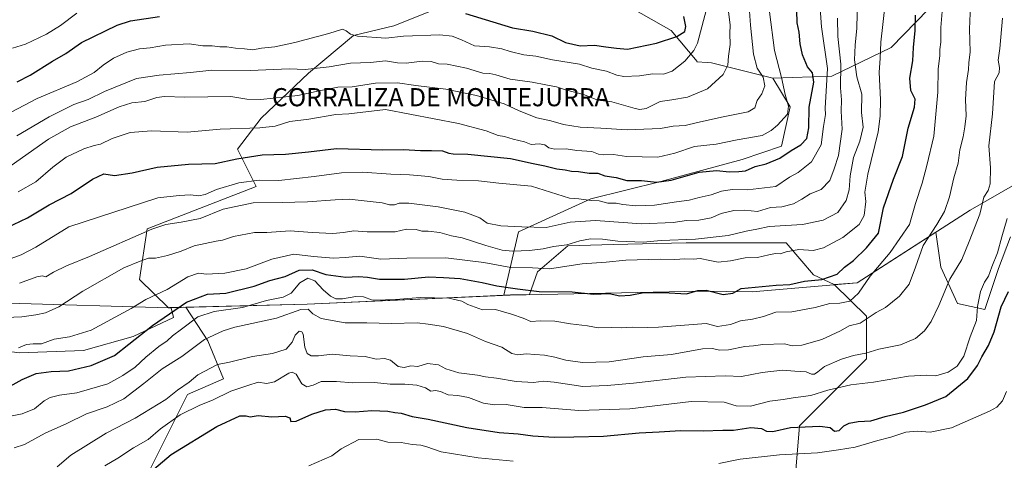
# Model space of a CAD drawing. Units: metres. Extents: x 576877 to 580333, y 4717291 to 4719643.
# Drawn here: x 577345 to 577779, y 4719077 to 4719271 of the extents above; entities that cross this region are included whole.
import ezdxf
from ezdxf.enums import TextEntityAlignment as Align

# ---------------------------------------------------------------- set-up
doc = ezdxf.new("R2010")
doc.units = ezdxf.units.M
doc.header["$MEASUREMENT"] = 0
for name, color, linetype, lineweight in [('Arbolado forestal CxS', 92, 'Continuous', 0), ('Curva de nivel maestra', 30, 'Continuous', 30), ('Curva de nivel normal', 30, 'Continuous', 0), ('Matorral CxS', 135, 'Continuous', 0), ('Municipio', 91, 'Continuous', 13), ('Municipio CxS', 4, 'Continuous', 0), ('Texto cartográfico', 7, 'Continuous', 0)]:
    doc.layers.add(name, color=color, linetype=linetype, lineweight=lineweight)
doc.styles.add('Style-Arial', font='txt')

msp = doc.modelspace()

# ---------------------------------------------------------------- linework, layer by layer
at = {"layer": 'Arbolado forestal CxS', "color": 92, "linetype": 'Continuous', "lineweight": 0, "extrusion": (0.290724, 0.007424, 0.956778), "elevation": 203669.4186, "flags": 128}
msp.add_lwpolyline([(4702865.8043, -667310.9868), (4702865.8043, -667304.3459)], dxfattribs=at)
msp.add_lwpolyline([(4702865.8043, -667310.9868), (4702865.8043, -667304.3459)], dxfattribs=at)
at = {"layer": 'Arbolado forestal CxS', "color": 92, "linetype": 'Continuous', "lineweight": 0}
for points in [[(577985.0499, 4719617.2042, 851.0112), (577962.0925, 4719587.5829, 845.0105), (577943.7447, 4719559.5789, 840.748), (577922.4997, 4719533.5063, 837.2472), (577888.7013, 4719501.6395, 834.3406), (577849.1087, 4719480.3955, 829.886), (577816.2763, 4719471.7047, 827.121), (577791.0713, 4719461.2031, 823.8169), (577777.6495, 4719454.3235, 821.4524), (577773.7867, 4719436.9415, 814.4097), (577782.4773, 4719407.9711, 800.5738), (577795.0303, 4719383.8295, 788.5085), (577793.0985, 4719361.6193, 780.1507), (577779.5789, 4719328.7867, 782.8062), (577762.1961, 4719292.0917, 791.6712), (577729.3631, 4719258.2941, 803.7208), (577703.2903, 4719245.7403, 820.0763), (577677.2175, 4719244.7751, 832.744)], [(577543.2359, 4719395.1965, 885.669), (577538.2321, 4719387.0053, 884.8812), (577533.8143, 4719356.3057, 878.6988), (577536.2805, 4719313.1867, 864.05), (577538.3159, 4719280.2917, 852.2051), (577536.3365, 4719278.3123, 851.3704), (577510.2355, 4719267.8721, 847.2484), (577492.4867, 4719263.6961, 844.9683), (577472.6497, 4719246.9917, 839.8348), (577451.7685, 4719227.1551, 832.0037), (577441.3279, 4719213.5825, 827.0393), (577449.5291, 4719197.1791, 819.1006), (577401.5295, 4719178.4157, 815.6237), (577398.1299, 4719156.1779, 808.236), (577410.9669, 4719143.7081, 802.0391), (577412.1773, 4719143.7391, 801.7367)], [(577543.2359, 4719395.1965, 885.669), (577566.6157, 4719384.8049, 879.2386), (577573.9239, 4719379.5845, 876.729), (577587.4957, 4719353.4831, 869.669), (577591.6715, 4719329.4699, 866.9431), (577595.8473, 4719308.5887, 865.4253), (577610.4633, 4719278.3111, 857.0597), (577632.3877, 4719265.7823, 851.1572), (577643.8719, 4719252.2095, 844.2083), (577643.7955, 4719252.0905, 844.1983), (577648.2483, 4719251.7031, 843.0649), (577650.1795, 4719251.5353, 842.5542), (577677.2175, 4719244.7751, 832.744)], [(577543.2359, 4719395.1965, 885.669), (577566.6157, 4719384.8049, 879.2386), (577573.9239, 4719379.5845, 876.729), (577587.4957, 4719353.4831, 869.669), (577591.6715, 4719329.4699, 866.9431), (577595.8473, 4719308.5887, 865.4253), (577610.4633, 4719278.3111, 857.0597), (577632.3877, 4719265.7823, 851.1572), (577643.8719, 4719252.2095, 844.2083), (577643.7955, 4719252.0905, 844.1983), (577648.2483, 4719251.7031, 843.0649), (577650.1795, 4719251.5353, 842.5542), (577677.2175, 4719244.7751, 832.744)], [(577781.9965, 4719174.9687, 778.9985), (577776.6509, 4719160.9367, 779.287), (577770.6369, 4719142.8957, 779.3646), (577758.6097, 4719145.5687, 784.0003), (577751.2599, 4719161.6053, 786.9496), (577749.1019, 4719176.9835, 789.8366), (577714.4053, 4719154.7539, 797.1788), (577704.2287, 4719153.8817, 798.0686), (577695.1323, 4719158.2651, 800.7213), (577683.1053, 4719172.2973, 806.2771), (577661.7235, 4719172.2977, 808.2765), (577639.0051, 4719172.2979, 809.4839), (577606.9323, 4719171.6303, 809.43), (577586.8867, 4719170.9623, 810.2652), (577573.5229, 4719159.6033, 804.5327), (577569.9759, 4719149.5087, 799.3987), (577561.6063, 4719149.3463, 798.5524), (577558.6961, 4719149.2137, 798.1871), (577565.2003, 4719177.1799, 814.0055), (577597.0673, 4719191.6647, 819.731), (577627.9685, 4719199.3895, 825.1883), (577663.6975, 4719209.0457, 827.189), (577681.0795, 4719214.8395, 827.0885), (577684.9425, 4719232.2215, 830.0206), (577677.2175, 4719244.7751, 832.744), (577703.2903, 4719245.7403, 820.0763), (577729.3631, 4719258.2941, 803.7208), (577762.1961, 4719292.0917, 791.6712)], [(577762.1961, 4719292.0917, 791.6712), (577729.3631, 4719258.2941, 803.7208), (577703.2903, 4719245.7403, 820.0763), (577677.2175, 4719244.7751, 832.744), (577650.1795, 4719251.5353, 842.5542), (577648.2483, 4719251.7031, 843.0649), (577643.7955, 4719252.0905, 844.1983), (577643.8719, 4719252.2095, 844.2083), (577632.3877, 4719265.7823, 851.1572), (577610.4633, 4719278.3111, 857.0597)], [(577536.3365, 4719278.3123, 851.3704), (577510.2355, 4719267.8721, 847.2484), (577492.4867, 4719263.6961, 844.9683), (577472.6497, 4719246.9917, 839.8348), (577451.7685, 4719227.1551, 832.0037), (577441.3279, 4719213.5825, 827.0393), (577449.5291, 4719197.1791, 819.1006), (577401.5295, 4719178.4157, 815.6237), (577398.1299, 4719156.1779, 808.236), (577410.9669, 4719143.7081, 802.0391), (577412.1773, 4719143.7391, 801.7367), (577413.1375, 4719139.4553, 799.4836), (577395.3887, 4719131.1031, 800.9559), (577373.4637, 4719124.8393, 803.0903), (577345.2747, 4719123.7955, 804.7007)], [(577610.4633, 4719278.3111, 857.0597), (577632.3877, 4719265.7823, 851.1572), (577643.8719, 4719252.2095, 844.2083), (577643.7955, 4719252.0905, 844.1983), (577648.2483, 4719251.7031, 843.0649), (577650.1795, 4719251.5353, 842.5542), (577677.2175, 4719244.7751, 832.744), (577684.9425, 4719232.2215, 830.0206), (577681.0795, 4719214.8395, 827.0885), (577663.6975, 4719209.0457, 827.189), (577627.9685, 4719199.3895, 825.1883), (577597.0673, 4719191.6647, 819.731), (577565.2003, 4719177.1799, 814.0055), (577558.6961, 4719149.2137, 798.1871), (577546.4597, 4719148.6565, 796.7495), (577472.0367, 4719145.2673, 791.3131), (577418.5291, 4719143.9013, 799.8054), (577412.1773, 4719143.7391, 801.7367), (577410.9669, 4719143.7081, 802.0391), (577398.1299, 4719156.1779, 808.236), (577401.5295, 4719178.4157, 815.6237), (577449.5291, 4719197.1791, 819.1006), (577441.3279, 4719213.5825, 827.0393), (577451.7685, 4719227.1551, 832.0037), (577472.6497, 4719246.9917, 839.8348), (577492.4867, 4719263.6961, 844.9683), (577510.2355, 4719267.8721, 847.2484), (577536.3365, 4719278.3123, 851.3704)], [(577677.2175, 4719244.7751, 832.744), (577684.9425, 4719232.2215, 830.0206), (577681.0795, 4719214.8395, 827.0885), (577663.6975, 4719209.0457, 827.189), (577627.9685, 4719199.3895, 825.1883), (577597.0673, 4719191.6647, 819.731), (577565.2003, 4719177.1799, 814.0055), (577558.6961, 4719149.2137, 798.1871)], [(577677.2175, 4719244.7751, 832.744), (577684.9425, 4719232.2215, 830.0206), (577681.0795, 4719214.8395, 827.0885), (577663.6975, 4719209.0457, 827.189), (577627.9685, 4719199.3895, 825.1883), (577597.0673, 4719191.6647, 819.731), (577565.2003, 4719177.1799, 814.0055), (577558.6961, 4719149.2137, 798.1871)], [(577129.2663, 4719154.6739, 855.0542), (577133.3137, 4719154.5487, 853.6653), (577139.6001, 4719168.6927, 852.2661), (577159.4369, 4719173.9125, 848.4726), (577175.0977, 4719174.9563, 845.396), (577190.7581, 4719174.9561, 842.8131), (577206.4185, 4719166.6035, 838.2357), (577209.7009, 4719152.1593, 834.8669), (577234.6727, 4719150.6623, 830.2709), (577238.7835, 4719159.2947, 831.2526), (577242.9599, 4719170.7791, 832.6665), (577255.4887, 4719188.5279, 834.6774), (577269.0611, 4719181.2193, 829.8787), (577274.2807, 4719158.2501, 822.5468), (577277.9861, 4719148.0601, 818.6478), (577277.6097, 4719148.0827, 818.7163), (577281.5887, 4719141.5453, 816.3355), (577296.2051, 4719132.1487, 811.5566), (577313.9537, 4719127.9721, 809.0589), (577345.2747, 4719123.7955, 804.7007), (577373.4637, 4719124.8393, 803.0903), (577395.3887, 4719131.1031, 800.9559), (577413.1375, 4719139.4553, 799.4836), (577412.1773, 4719143.7391, 801.7367)], [(577129.2663, 4719154.6739, 855.0542), (577133.3137, 4719154.5487, 853.6653), (577139.6001, 4719168.6927, 852.2661), (577159.4369, 4719173.9125, 848.4726), (577175.0977, 4719174.9563, 845.396), (577190.7581, 4719174.9561, 842.8131), (577206.4185, 4719166.6035, 838.2357), (577209.7009, 4719152.1593, 834.8669), (577234.6727, 4719150.6623, 830.2709), (577238.7835, 4719159.2947, 831.2526), (577242.9599, 4719170.7791, 832.6665), (577255.4887, 4719188.5279, 834.6774), (577269.0611, 4719181.2193, 829.8787), (577274.2807, 4719158.2501, 822.5468), (577277.9861, 4719148.0601, 818.6478), (577277.6097, 4719148.0827, 818.7163), (577281.5887, 4719141.5453, 816.3355), (577296.2051, 4719132.1487, 811.5566), (577313.9537, 4719127.9721, 809.0589), (577345.2747, 4719123.7955, 804.7007), (577373.4637, 4719124.8393, 803.0903), (577395.3887, 4719131.1031, 800.9559), (577413.1375, 4719139.4553, 799.4836), (577412.1773, 4719143.7391, 801.7367)], [(577781.9965, 4719174.9687, 778.9985), (577776.6509, 4719160.9367, 779.287), (577770.6369, 4719142.8957, 779.3646), (577758.6097, 4719145.5687, 784.0003), (577751.2599, 4719161.6053, 786.9496), (577749.1019, 4719176.9835, 789.8366), (577714.4053, 4719154.7539, 797.1788), (577704.2287, 4719153.8817, 798.0686)], [(577399.6947, 4719066.1261, 774.9135), (577419.3779, 4719105.4913, 784.5294), (577435.1241, 4719112.3801, 783.4684), (577428.2353, 4719129.1103, 789.9566), (577418.5291, 4719143.9013, 799.8054), (577472.0367, 4719145.2673, 791.3131), (577546.4597, 4719148.6565, 796.7495), (577558.6961, 4719149.2137, 798.1871), (577561.6063, 4719149.3463, 798.5524), (577569.9759, 4719149.5087, 799.3987), (577573.5229, 4719159.6033, 804.5327), (577586.8867, 4719170.9623, 810.2652), (577606.9323, 4719171.6303, 809.43), (577639.0051, 4719172.2979, 809.4839), (577661.7235, 4719172.2977, 808.2765), (577683.1053, 4719172.2973, 806.2771), (577695.1323, 4719158.2651, 800.7213), (577704.2287, 4719153.8817, 798.0686), (577718.5527, 4719139.9319, 791.0826), (577718.5523, 4719121.2335, 785.0154), (577689.0281, 4719091.7095, 776.0491), (577686.0743, 4719056.2811, 761.6423)], [(577704.2287, 4719153.8817, 798.0686), (577695.1323, 4719158.2651, 800.7213), (577683.1053, 4719172.2973, 806.2771), (577661.7235, 4719172.2977, 808.2765), (577639.0051, 4719172.2979, 809.4839), (577606.9323, 4719171.6303, 809.43), (577586.8867, 4719170.9623, 810.2652), (577573.5229, 4719159.6033, 804.5327), (577569.9759, 4719149.5087, 799.3987), (577561.6063, 4719149.3463, 798.5524), (577558.6961, 4719149.2137, 798.1871)], [(577704.2287, 4719153.8817, 798.0686), (577695.1323, 4719158.2651, 800.7213), (577683.1053, 4719172.2973, 806.2771), (577661.7235, 4719172.2977, 808.2765), (577639.0051, 4719172.2979, 809.4839), (577606.9323, 4719171.6303, 809.43), (577586.8867, 4719170.9623, 810.2652), (577573.5229, 4719159.6033, 804.5327), (577569.9759, 4719149.5087, 799.3987), (577561.6063, 4719149.3463, 798.5524), (577558.6961, 4719149.2137, 798.1871)], [(577704.2287, 4719153.8817, 798.0686), (577718.5527, 4719139.9319, 791.0826), (577718.5523, 4719121.2335, 785.0154), (577689.0281, 4719091.7095, 776.0491), (577686.0743, 4719056.2811, 761.6423), (577684.1059, 4719016.9153, 747.2685), (577701.8197, 4718986.4069, 738.004), (577721.5015, 4718954.9139, 726.0677), (577745.1199, 4718927.3579, 718.2039), (577753.9771, 4718896.8499, 710.4099), (577775.1209, 4718868.8353, 705.044)], [(577558.6961, 4719149.2137, 798.1871), (577546.4597, 4719148.6565, 796.7495), (577472.0367, 4719145.2673, 791.3131), (577418.5291, 4719143.9013, 799.8054)], [(577558.6961, 4719149.2137, 798.1871), (577546.4597, 4719148.6565, 796.7495), (577472.0367, 4719145.2673, 791.3131), (577418.5291, 4719143.9013, 799.8054)], [(577345.2747, 4719123.7955, 804.7007), (577373.4637, 4719124.8393, 803.0903), (577395.3887, 4719131.1031, 800.9559), (577413.1375, 4719139.4553, 799.4836), (577412.1773, 4719143.7391, 801.7367), (577418.5291, 4719143.9013, 799.8054), (577428.2353, 4719129.1103, 789.9566), (577435.1241, 4719112.3801, 783.4684), (577419.3779, 4719105.4913, 784.5294), (577399.6947, 4719066.1261, 774.9135)], [(577418.5291, 4719143.9013, 799.8054), (577428.2353, 4719129.1103, 789.9566), (577435.1241, 4719112.3801, 783.4684), (577419.3779, 4719105.4913, 784.5294), (577399.6947, 4719066.1261, 774.9135)], [(577418.5291, 4719143.9013, 799.8054), (577428.2353, 4719129.1103, 789.9566), (577435.1241, 4719112.3801, 783.4684), (577419.3779, 4719105.4913, 784.5294), (577399.6947, 4719066.1261, 774.9135)]]:
    msp.add_polyline3d(points, dxfattribs=at)
at = {"layer": 'Curva de nivel maestra', "color": 30, "linetype": 'Continuous', "lineweight": 30, "flags": 128}
for points, elevation in [([(577336.29, 4719177.4201), (577348.9, 4719183.3501), (577358.31, 4719188.9901), (577368.06, 4719193.9901), (577377.44, 4719200.3401), (577382.54, 4719202.6901), (577387.21, 4719201.9101), (577394.99, 4719203.1001), (577405.97, 4719205.6601), (577419.77, 4719206.8901), (577431.51, 4719207.3001), (577441.12, 4719209.3001), (577452.21, 4719211.0201), (577462.54, 4719211.3201), (577472.72, 4719212.3501), (577484.92, 4719213.8301), (577505.34, 4719213.2801), (577514.53, 4719213.3501), (577522, 4719213.0401), (577526.83, 4719212.9801), (577531.69, 4719212.7901), (577534.45, 4719211.8201), (577536.46, 4719211.4401), (577542.82, 4719211.3101), (577561.66, 4719209.4501), (577571.58, 4719207.2401), (577576.78, 4719206.2201), (577582.1, 4719204.8701), (577585.82, 4719204.5101), (577588.56, 4719203.8601), (577591.68, 4719203.7601), (577596.31, 4719203.0601), (577600.2, 4719202.9401), (577603.2, 4719201.8401), (577608.21, 4719201.0501), (577612.98, 4719199.7601), (577619.32, 4719199.7101), (577625.97, 4719199.1001), (577632.52, 4719199.8601), (577644.85, 4719203.3701), (577652.5, 4719204.2001), (577658.11, 4719203.5201), (577662.2, 4719203.7101), (577665.14, 4719204.0301), (577669.43, 4719205.9001), (577674.29, 4719207.0601), (577680.33, 4719209.5501), (577685.39, 4719212.9901), (577689.66, 4719215.4601), (577692.23, 4719218.3201), (577693.05, 4719223.0001), (577693.24, 4719232.1401), (577695.29, 4719243.0401), (577694.7, 4719247.2201), (577692.46, 4719249.9101), (577690.39, 4719255.0601), (577689.26, 4719260.0101), (577688.86, 4719265.0801), (577688.03, 4719269.2401), (577687.82, 4719274.6901)], 825), ([(577339.88, 4719108.4601), (577346.55, 4719112.0901), (577352.64, 4719114.6901), (577359.24, 4719115.6701), (577366.96, 4719115.9801), (577376.87, 4719118.2001), (577387.21, 4719122.7201), (577393.54, 4719127.6901), (577403.87, 4719135.8801), (577418.87, 4719146.1001), (577428.21, 4719149.6201), (577436.21, 4719150.1701), (577448.64, 4719153.2401), (577455.6, 4719155.6901), (577462.3, 4719157.4401), (577468.54, 4719160.3301), (577474.33, 4719160.3801), (577480.32, 4719158.3601), (577489.05, 4719157.1801), (577494.67, 4719157.4801), (577498.59, 4719157.2201), (577503.97, 4719156.3501), (577514.94, 4719156.2901), (577525.55, 4719157.3001), (577532.18, 4719157.0201), (577539.44, 4719156.6301), (577549.18, 4719154.7801), (577555.61, 4719153.2901), (577564.79, 4719152.1001), (577574.34, 4719150.8501), (577588.79, 4719150.7801), (577598.25, 4719149.7301), (577605.11, 4719149.9201), (577609.79, 4719148.9301), (577614.38, 4719149.2001), (577620.41, 4719150.4401), (577629.09, 4719150.4401), (577639.19, 4719149.8001), (577644.19, 4719151.2901), (577647.85, 4719151.4601), (577655.38, 4719149.5601), (577659.69, 4719150.2001), (577663.37, 4719152.1801), (577678.79, 4719153.5901), (577684.76, 4719153.8801), (577691.27, 4719155.4101), (577698.81, 4719156.1201), (577705.56, 4719158.4801), (577708.84, 4719161.5701), (577712.84, 4719164.4801), (577718.56, 4719170.1201), (577723.82, 4719176.5101), (577726.08, 4719187.6601), (577730.43, 4719200.3201), (577734.32, 4719210.3601), (577736.96, 4719222.8101), (577739.61, 4719232.0301), (577739.92, 4719235.6501), (577738.13, 4719239.4401), (577737.67, 4719244.8001), (577738.91, 4719252.4401), (577739.25, 4719258.2901), (577740, 4719265.8501), (577740.19, 4719272.6201)], 800), ([(577541.86, 4719273.2901), (577562.5, 4719267.0301), (577571.56, 4719265.5501), (577579.84, 4719263.4301), (577585.86, 4719260.5201), (577592.43, 4719259.0301), (577598.71, 4719259.3801), (577603.64, 4719258.5801), (577608.36, 4719258.0101), (577613.19, 4719257.6001), (577626.05, 4719260.2201), (577634.96, 4719263.1601), (577638.5, 4719265.3501), (577638.87, 4719267.6501), (577638, 4719271.9901)], 850), ([(577344.31, 4719243.2101), (577349.94, 4719246.2101), (577359.84, 4719252.2901), (577365.71, 4719255.7301), (577372.7, 4719260.6201), (577388.36, 4719268.2201), (577394.26, 4719270.0301), (577407.05, 4719271.9401)], 850), ([(577402.54, 4719070.9701), (577412.15, 4719079.0601), (577432.24, 4719091.3901), (577442.37, 4719096.0701), (577445.18, 4719096.1201), (577446.9, 4719095.6801), (577450.41, 4719096.2001), (577456.56, 4719095.6901), (577462.44, 4719095.8901), (577464.4, 4719095.1901), (577464.82, 4719093.6101), (577467.26, 4719093.7101), (577474.13, 4719096.8201), (577480.2, 4719098.7301), (577484.53, 4719099.0301), (577488.53, 4719097.9801), (577493.2, 4719097.8301), (577500.53, 4719098.4601), (577507.54, 4719098.1301), (577510.65, 4719097.5901), (577513.48, 4719097.2801), (577518.28, 4719095.7801), (577525.45, 4719094.6001), (577542.48, 4719090.9501), (577556.67, 4719088.8101), (577565.06, 4719088.1901), (577571.54, 4719087.3101), (577580.9, 4719086.6401), (577589.58, 4719086.8401), (577602.71, 4719087.0801), (577618.4, 4719088.5801), (577627.19, 4719089.0001), (577636.52, 4719089.6701), (577646.52, 4719089.5201), (577655.19, 4719089.7201), (577659.85, 4719089.7401), (577667.52, 4719090.9701), (577672.19, 4719090.5801), (577674.52, 4719089.3201), (577677.32, 4719089.1401), (577685.04, 4719090.9401), (577697.97, 4719091.6001), (577702.46, 4719090.9401), (577704.5, 4719089.3401), (577706.51, 4719089.6201), (577708.51, 4719091.6301), (577710.84, 4719092.8301), (577714.84, 4719093.6401), (577720.51, 4719093.9201), (577726.81, 4719095.7701), (577734.8, 4719097.6401), (577744.55, 4719100.9601), (577753.42, 4719104.6601), (577763.23, 4719112.5501), (577767.48, 4719118.2701), (577769.28, 4719122.0701), (577772.34, 4719127.0801), (577774.77, 4719133.1501), (577777.86, 4719144.0401), (577781.16, 4719150.8401)], 775)]:
    msp.add_lwpolyline(points, dxfattribs=dict(at, elevation=elevation))
at = {"layer": 'Curva de nivel normal', "color": 30, "linetype": 'Continuous', "lineweight": 0, "flags": 128}
for points, elevation in [([(577341.61, 4719206.4201), (577358.09, 4719217.9101), (577367.75, 4719223.4201), (577378.87, 4719227.6001), (577389.28, 4719232.2601), (577394.87, 4719233.9501), (577400.54, 4719234.6001), (577405.87, 4719236.3101), (577409.21, 4719236.7401), (577418.21, 4719236.4201), (577438.36, 4719236.8201), (577445.47, 4719235.6001), (577451.69, 4719235.3801), (577467.91, 4719237.1501), (577477.36, 4719239.3001), (577485.57, 4719240.8801), (577491.86, 4719241.1001), (577502.2, 4719242.6801), (577511.86, 4719242.8401), (577520.02, 4719241.5901), (577533.17, 4719240.0001), (577546.71, 4719237.1601), (577558.89, 4719233.5901), (577565.43, 4719230.5201), (577573.3, 4719227.3201), (577579.47, 4719226.1001), (577584.98, 4719224.4801), (577592.3, 4719223.2301), (577601.46, 4719222.8301), (577613.04, 4719222.0401), (577627.81, 4719222.6201), (577633.34, 4719223.6501), (577638.58, 4719224.0101), (577644.04, 4719225.3601), (577655.31, 4719227.8801), (577666.44, 4719230.0201), (577669.34, 4719231.8001), (577670.32, 4719235.0601), (577672.35, 4719237.9601), (577673.67, 4719241.4001), (577672.93, 4719245.3201), (577670.33, 4719249.3201), (577668.78, 4719255.4701), (577667.47, 4719268.2401), (577666.49, 4719280.7201)], 835), ([(577332.18, 4719139.1701), (577346.29, 4719139.7101), (577352.55, 4719140.6601), (577356.82, 4719141.4601), (577362.65, 4719144.0601), (577373.15, 4719151.0301), (577391.21, 4719161.2201), (577398.54, 4719164.2701), (577402.21, 4719165.5101), (577405.21, 4719165.6001), (577410.54, 4719166.7601), (577416.54, 4719168.7001), (577422.28, 4719170.9301), (577427.15, 4719171.9401), (577431.92, 4719173.0601), (577434.72, 4719173.5201), (577439.57, 4719175.0401), (577448.8, 4719176.8201), (577454.32, 4719176.9301), (577464.57, 4719177.5601), (577474.28, 4719176.9201), (577483.32, 4719176.4801), (577488.05, 4719176.8201), (577492.66, 4719177.6601), (577498.54, 4719177.1601), (577510.78, 4719177.2001), (577515.86, 4719178.3801), (577520.11, 4719178.2001), (577522.57, 4719177.4701), (577525.37, 4719177.4401), (577530.53, 4719176.8001), (577535.69, 4719175.4401), (577540.42, 4719174.5501), (577550.8, 4719171.2001), (577557.97, 4719169.1301), (577562.7, 4719168.6701), (577570.07, 4719168.9301), (577576.12, 4719169.7001), (577580.54, 4719170.6601), (577586.45, 4719171.3901), (577592.19, 4719173.2101), (577596.85, 4719174.0401), (577602.16, 4719173.9201), (577608.96, 4719173.0501), (577620.08, 4719172.6101), (577628.1, 4719173.3301), (577643.16, 4719173.9201), (577657.5, 4719175.6001), (577665.52, 4719177.5001), (577670.23, 4719178.3201), (577675.69, 4719179.4401), (577690.36, 4719180.4301), (577699.37, 4719182.3201), (577705.87, 4719185.7401), (577709.53, 4719190.9801), (577710.92, 4719195.6501), (577711.35, 4719201.7901), (577712.85, 4719209.8601), (577715.64, 4719217.1201), (577717.06, 4719223.3201), (577716.34, 4719229.7801), (577716.44, 4719237.8101), (577714.26, 4719245.4401), (577713.22, 4719252.9901), (577713.48, 4719259.3201), (577714.27, 4719266.9401), (577714.52, 4719279.4801)], 810), ([(577341.36, 4719095.9101), (577346.46, 4719097.0101), (577351.85, 4719099.2101), (577356.12, 4719102.6701), (577358.88, 4719104.2101), (577362.88, 4719105.1501), (577370.54, 4719106.2401), (577384.21, 4719110.1601), (577390.87, 4719113.8601), (577396.21, 4719117.4701), (577401, 4719121.9601), (577406.71, 4719126.6801), (577410.33, 4719129.1101), (577412.76, 4719131.3101), (577416.75, 4719134.2301), (577423.88, 4719139.6801), (577431.04, 4719142.0501), (577443.62, 4719143.7701), (577454.2, 4719146.9401), (577461.56, 4719148.4101), (577465, 4719150.1801), (577468.8, 4719154.6501), (577472.35, 4719156.7501), (577475.48, 4719155.5001), (577479.1, 4719151.6501), (577482.33, 4719148.7701), (577484.64, 4719147.6301), (577487.57, 4719147.6401), (577493.53, 4719148.6901), (577496.86, 4719148.5301), (577500.86, 4719147.1001), (577506.53, 4719147.2001), (577512.86, 4719147.4601), (577521.86, 4719148.2901), (577534.53, 4719147.9201), (577540.2, 4719146.5801), (577542.86, 4719145.1601), (577549.26, 4719142.8301), (577555.11, 4719142.9601), (577562.13, 4719140.9201), (577567.29, 4719139.1701), (577570.56, 4719137.6301), (577574.94, 4719137.9501), (577581.22, 4719137.8201), (577588.14, 4719136.6801), (577595.59, 4719135.6801), (577600.3, 4719134.8501), (577606.05, 4719135.0601), (577610.54, 4719134.8301), (577615.26, 4719135.2001), (577621.88, 4719135.0501), (577626.88, 4719135.1001), (577647.93, 4719136.7401), (577652.88, 4719135.5001), (577658.67, 4719136.2901), (577663.04, 4719137.9501), (577668.25, 4719138.6201), (577673.09, 4719139.9201), (577678.58, 4719141.6901), (577685.62, 4719141.9101), (577695.91, 4719143.8201), (577702.33, 4719145.5501), (577706.84, 4719145.7601), (577711.14, 4719146.5701), (577714.98, 4719150.1301), (577720.11, 4719157.6601), (577728.96, 4719168.0001), (577737.42, 4719180.3201), (577740.19, 4719189.6501), (577743.05, 4719198.6501), (577745.14, 4719206.3201), (577748.2, 4719219.3101), (577750.01, 4719238.6201), (577750.08, 4719248.9801), (577750.82, 4719254.6501), (577750.88, 4719257.4901), (577751.29, 4719260.7401), (577751.25, 4719267.1201), (577752.11, 4719277.7301)], 795), ([(577341.64, 4719229.8401), (577353.09, 4719235.8201), (577370.59, 4719243.2901), (577378.19, 4719247.3801), (577382.12, 4719250.6301), (577386.77, 4719253.6301), (577392.54, 4719256.3001), (577398.21, 4719257.8001), (577402.87, 4719258.2001), (577409.71, 4719259.3801), (577420.14, 4719259.9601), (577426.04, 4719259.1501), (577430.26, 4719259.0401), (577433.57, 4719258.6001), (577436.72, 4719258.6201), (577440.54, 4719258.1101), (577444.49, 4719257.8301), (577448.14, 4719257.3701), (577451.92, 4719258.0301), (577457.8, 4719258.6701), (577466.7, 4719260.5201), (577481.66, 4719264.5401), (577487.57, 4719266.3601), (577489.18, 4719265.6301), (577491.19, 4719264.1601), (577494.3, 4719263.3201), (577506.67, 4719262.4301), (577514.53, 4719263.4201), (577530.53, 4719263.9401), (577536.02, 4719263.2801), (577540, 4719261.7901), (577545.78, 4719259.1401), (577552.39, 4719258.5801), (577557.86, 4719257.8201), (577561.46, 4719256.5601), (577567.6, 4719255.1801), (577572.8, 4719254.4801), (577580.15, 4719252.9801), (577592.02, 4719251.0501), (577597.48, 4719249.2401), (577603.92, 4719247.9401), (577608.46, 4719246.1001), (577611.65, 4719245.5701), (577618.45, 4719245.9001), (577624.41, 4719246.7201), (577629.13, 4719246.5901), (577632.88, 4719247.9201), (577638.49, 4719252.3501), (577642.38, 4719257.0001), (577644.04, 4719260.3001), (577648.67, 4719277.4701)], 845), ([(577343.01, 4719082.0201), (577347.55, 4719083.5001), (577356.55, 4719088.4801), (577366.21, 4719092.7301), (577374.87, 4719096.9901), (577383.87, 4719100.0501), (577391.21, 4719103.6501), (577400.11, 4719110.3601), (577408.14, 4719116.8601), (577416.77, 4719122.2001), (577426.87, 4719129.7201), (577435.05, 4719133.6101), (577440.21, 4719135.1001), (577458.54, 4719139.0501), (577469.2, 4719142.9801), (577472.45, 4719143.0201), (577474.59, 4719141.0601), (577478.2, 4719139.0001), (577488.86, 4719137.0001), (577498.41, 4719137.1201), (577509.19, 4719136.8401), (577520.49, 4719137.0001), (577525.31, 4719136.4501), (577532.18, 4719135.4901), (577542.68, 4719132.3501), (577550.7, 4719128.8301), (577557.86, 4719126.2901), (577562.2, 4719123.5901), (577564.91, 4719122.9301), (577568.65, 4719123.3501), (577572.31, 4719123.0501), (577576.59, 4719122.8101), (577581.21, 4719121.9501), (577586.08, 4719120.5501), (577593.45, 4719119.6001), (577605.21, 4719119.8801), (577620.14, 4719122.0801), (577632.65, 4719123.1701), (577646.22, 4719125.6401), (577650.52, 4719125.7401), (577653.84, 4719125.0001), (577657.72, 4719125.1601), (577664.98, 4719126.6001), (577668.8, 4719126.9501), (577672.88, 4719127.5701), (577682.44, 4719127.7901), (577685.74, 4719126.9001), (577690.08, 4719127.2201), (577698.85, 4719129.7801), (577707.04, 4719133.5301), (577710.88, 4719135.8001), (577715.67, 4719136.9501), (577722.76, 4719141.5801), (577726.86, 4719143.7501), (577733.12, 4719148.8701), (577737.34, 4719154.1001), (577740.19, 4719161.6201), (577743.45, 4719171.1601), (577749.46, 4719180.3501), (577752.88, 4719186.0501), (577755.07, 4719192.5501), (577756.99, 4719200.9801), (577758.95, 4719207.3801), (577759.64, 4719213.3201), (577761.14, 4719218.9901), (577761.82, 4719223.3801), (577762.51, 4719228.2201), (577762.22, 4719235.3801), (577762.62, 4719242.9901), (577763.46, 4719248.6501), (577763.62, 4719251.6501), (577764.21, 4719256.5101), (577763.98, 4719266.4301), (577764.34, 4719277.0701)], 790), ([(577344.88, 4719126.0601), (577348.34, 4719127.5201), (577351.36, 4719127.8301), (577355, 4719127.7501), (577360.54, 4719129.9201), (577367.28, 4719130.8401), (577376.89, 4719133.8201), (577394.56, 4719143.3301), (577400.95, 4719147.3301), (577410.31, 4719151.8201), (577419.49, 4719157.3001), (577424.15, 4719158.9001), (577427.76, 4719158.4401), (577435.81, 4719158.8801), (577445.16, 4719160.8101), (577456.43, 4719165.1301), (577466.26, 4719167.2801), (577474.88, 4719166.2301), (577483.6, 4719165.5601), (577488.88, 4719165.8801), (577495.2, 4719166.4801), (577504.53, 4719165.1301), (577515.99, 4719165.5601), (577533.12, 4719165.6501), (577549.89, 4719163.6901), (577561.83, 4719161.3801), (577571.42, 4719161.3401), (577578.86, 4719160.8801), (577593.19, 4719163.0401), (577603.76, 4719163.7301), (577612.46, 4719164.6301), (577627.58, 4719165.0501), (577634.12, 4719164.9701), (577638.43, 4719165.3201), (577642.24, 4719165.1201), (577645.26, 4719165.3401), (577649.45, 4719164.5901), (577653.1, 4719163.7201), (577658.66, 4719164.3801), (577665.07, 4719165.6901), (577670.57, 4719165.8001), (577675.51, 4719167.0601), (577678.43, 4719167.5401), (577680.52, 4719167.4401), (577683.19, 4719168.3801), (577688.74, 4719169.4001), (577695, 4719168.9501), (577699.53, 4719170.0601), (577708.13, 4719174.6801), (577715.32, 4719180.4101), (577717.44, 4719184.3001), (577718.22, 4719190.5001), (577717.84, 4719194.6301), (577719.1, 4719202.5201), (577723.65, 4719221.2401), (577724.49, 4719228.0701), (577724.68, 4719235.3201), (577724.12, 4719247.4401), (577724.5, 4719253.4501), (577724.8, 4719260.6901), (577726.73, 4719277.5401)], 805), ([(577336.75, 4719163.6201), (577346.1, 4719166.9501), (577352.5, 4719170.3501), (577367.09, 4719179.3201), (577406.28, 4719192.1701), (577415.72, 4719193.1701), (577420.68, 4719193.3901), (577424.31, 4719193.0801), (577427.16, 4719193.6401), (577432.17, 4719195.8701), (577441.93, 4719198.7901), (577450.87, 4719199.9601), (577459.54, 4719199.7301), (577475.17, 4719201.5001), (577487.25, 4719203.1301), (577496.44, 4719203.4101), (577508.92, 4719202.5201), (577517.2, 4719202.2201), (577525.68, 4719201.4801), (577531.56, 4719200.3901), (577537.98, 4719199.8501), (577547.6, 4719199.5801), (577556.53, 4719198.6401), (577570.86, 4719197.3201), (577587.62, 4719192.0201), (577591.81, 4719191.6501), (577597.22, 4719190.9801), (577600.74, 4719190.7401), (577604.49, 4719189.7201), (577608.15, 4719189.8101), (577611.09, 4719189.2301), (577616.83, 4719188.6601), (577625.1, 4719188.8901), (577634.83, 4719190.4201), (577640.43, 4719191.1101), (577644.84, 4719192.2801), (577650.14, 4719193.5001), (577654.62, 4719195.1201), (577659.29, 4719195.7601), (577666.13, 4719195.6101), (577678.52, 4719197.1801), (577684.55, 4719201.3001), (577688.46, 4719203.3601), (577694.22, 4719207.9901), (577698.53, 4719215.4801), (577699.6, 4719223.5301), (577700.53, 4719228.7901), (577700.32, 4719231.6501), (577701.3, 4719249.1401), (577698.66, 4719267.4801), (577698.17, 4719275.5301)], 820), ([(577342.22, 4719258.1001), (577347.88, 4719259.8601), (577357.27, 4719264.2901), (577363.42, 4719268.0501), (577370.59, 4719273.5101)], 855), ([(577344.16, 4719219.4301), (577358.44, 4719227.7801), (577365.37, 4719231.2901), (577369.32, 4719233.2001), (577375.5, 4719235.4401), (577382.78, 4719239.0301), (577396.87, 4719244.6601), (577406.79, 4719246.2001), (577420.63, 4719247.4101), (577430.03, 4719248.3101), (577447.13, 4719248.2701), (577464.08, 4719248.9601), (577471.13, 4719248.7001), (577481.77, 4719249.9101), (577491.23, 4719251.4701), (577499.96, 4719251.8001), (577506.52, 4719252.4201), (577511.84, 4719251.5701), (577515.73, 4719251.5201), (577522.73, 4719252.3601), (577526.67, 4719252.1601), (577529.9, 4719251.2001), (577533.79, 4719250.9601), (577542.2, 4719249.2801), (577549.53, 4719247.0101), (577552.53, 4719246.8501), (577555.2, 4719246.3601), (577561.53, 4719244.4201), (577571.28, 4719243.0201), (577577.17, 4719241.9101), (577581.88, 4719241.0601), (577585.84, 4719239.6501), (577593.86, 4719237.6401), (577600.21, 4719235.1801), (577606.27, 4719234.4801), (577616.54, 4719231.4901), (577618.64, 4719230.9701), (577621.48, 4719231.5101), (577627.64, 4719234.5201), (577632.79, 4719235.3001), (577639.66, 4719236.4401), (577648.4, 4719240.1101), (577655.42, 4719246.4901), (577657.39, 4719250.5201), (577657.76, 4719254.5601), (577658.48, 4719259.6201), (577658.34, 4719264.4801), (577658.44, 4719268.2401), (577657.79, 4719274.2601)], 840), ([(577344.66, 4719194.8301), (577352.49, 4719199.1901), (577359.96, 4719205.6801), (577365.87, 4719209.9901), (577373.62, 4719213.6801), (577378.21, 4719215.2001), (577381.04, 4719215.7601), (577386.18, 4719218.2801), (577394.11, 4719220.8901), (577403.4, 4719221.7101), (577419.23, 4719221.1301), (577433.75, 4719222.3201), (577451.21, 4719222.9401), (577458.02, 4719223.7301), (577464.47, 4719225.7001), (577472.76, 4719226.7301), (577484.67, 4719228.8801), (577490.45, 4719229.1501), (577506.53, 4719231.0801), (577538.79, 4719224.8201), (577550.87, 4719221.6601), (577556.16, 4719219.6201), (577558.99, 4719219.2001), (577562.9, 4719217.9801), (577567.84, 4719216.7601), (577570.77, 4719215.6301), (577574.22, 4719215.9201), (577576.72, 4719215.4301), (577578.58, 4719214.1101), (577581.2, 4719213.5601), (577586.12, 4719213.7601), (577590.87, 4719213.0301), (577597.43, 4719212.5101), (577600.39, 4719211.4201), (577602.59, 4719211.0601), (577607.11, 4719211.2501), (577612.8, 4719210.2701), (577626.52, 4719210.1101), (577634.1, 4719211.7501), (577642.76, 4719214.7501), (577652.31, 4719215.7601), (577661.55, 4719217.6301), (577672.52, 4719219.5201), (577676.53, 4719221.8301), (577679.27, 4719224.1501), (577683.68, 4719228.9201), (577684.23, 4719232.4801), (577682.71, 4719237.6001), (577681.05, 4719245.1801), (577677.93, 4719257.0701), (577675.78, 4719274.0701)], 830), ([(577705.72, 4719271.2701), (577705.94, 4719263.1901), (577707.18, 4719250.9901), (577707.04, 4719240.6301), (577707.54, 4719235.3501), (577707.42, 4719230.3201), (577707.83, 4719222.3201), (577706.16, 4719210.8201), (577704.27, 4719204.9701), (577702.3, 4719199.7001), (577698.59, 4719195.8201), (577693.71, 4719193.8501), (577690.08, 4719191.4801), (577686.3, 4719189.5001), (577681.21, 4719188.2101), (577676.27, 4719187.8501), (577670.52, 4719186.0401), (577664.85, 4719186.7001), (577660.11, 4719186.6201), (577654.53, 4719185.2201), (577650.01, 4719183.3501), (577644.67, 4719182.3301), (577639.23, 4719182.1001), (577633.36, 4719181.2301), (577619.42, 4719180.7301), (577599.12, 4719182.1401), (577587.89, 4719181.4001), (577577.39, 4719178.9901), (577566.7, 4719179.3401), (577557.37, 4719179.7801), (577551.31, 4719181.0001), (577548.14, 4719183.3201), (577541.6, 4719185.8401), (577529.86, 4719188.1901), (577516.86, 4719189.8301), (577512.53, 4719189.8101), (577510.53, 4719189.0201), (577508.34, 4719189.0901), (577505.11, 4719189.9501), (577490.5, 4719191.5101), (577484.41, 4719191.3201), (577472.2, 4719190.3101), (577461.1, 4719190.0501), (577448.21, 4719190.0001), (577435.1, 4719187.1201), (577424.87, 4719183.0001), (577416.53, 4719181.4801), (577409.74, 4719180.4501), (577403.56, 4719178.3601), (577376.21, 4719166.2901), (577366.05, 4719162.1601), (577360.24, 4719159.4401), (577356.84, 4719157.4001), (577355.38, 4719157.8301), (577353.01, 4719157.4001), (577345.36, 4719154.5401)], 815), ([(577361.9, 4719073.6801), (577367.99, 4719078.7001), (577383.5, 4719088.4601), (577396.29, 4719095.0301), (577409.78, 4719103.3601), (577414.96, 4719107.4001), (577420.09, 4719110.9201), (577423.95, 4719114.1901), (577432.54, 4719118.7801), (577437.87, 4719119.7401), (577447.97, 4719122.2401), (577456.77, 4719123.5701), (577462.81, 4719125.5301), (577465.49, 4719128.5501), (577466.74, 4719131.6501), (577468.53, 4719133.4201), (577469.75, 4719133.0701), (577470.23, 4719132.0301), (577471.08, 4719126.3201), (577472.11, 4719123.5001), (577473.8, 4719122.5201), (577477.04, 4719122.6001), (577483.02, 4719123.2801), (577491.05, 4719122.5901), (577497.6, 4719122.2801), (577502.43, 4719121.0701), (577506.18, 4719121.3201), (577508.82, 4719120.6201), (577512.18, 4719117.8301), (577514.74, 4719117.4001), (577517.7, 4719118.1301), (577520.8, 4719117.8901), (577525.12, 4719119.1301), (577529.93, 4719118.5301), (577533.11, 4719116.7801), (577538.84, 4719115.0101), (577547.07, 4719114.0201), (577550.71, 4719113.2501), (577555.49, 4719112.7201), (577564.2, 4719111.2501), (577571.86, 4719110.7401), (577576.2, 4719111.3601), (577580.86, 4719110.9601), (577593.52, 4719109.0801), (577604.19, 4719109.4401), (577615.85, 4719110.4701), (577638.85, 4719113.1701), (577656.19, 4719113.7601), (577663.52, 4719113.3901), (577672.52, 4719115.1401), (577681.54, 4719116.2701), (577686.93, 4719115.7201), (577691.87, 4719115.4801), (577694.34, 4719114.4401), (577695.57, 4719114.4101), (577697.07, 4719115.5201), (577699.95, 4719117.8501), (577707.51, 4719121.0501), (577712.86, 4719122.6301), (577718.28, 4719123.6601), (577723.99, 4719125.4601), (577733.54, 4719127.4201), (577740.14, 4719130.2101), (577744.1, 4719133.4701), (577747.08, 4719137.6601), (577750.36, 4719144.6601), (577755.22, 4719156.3301), (577760.49, 4719165.0001), (577763.76, 4719172.8201), (577768.44, 4719184.9401), (577770.28, 4719192.4801), (577772.2, 4719195.3201), (577773.04, 4719198.3201), (577773.14, 4719205.3201), (577772.41, 4719214.9901), (577773.98, 4719229.1401), (577774.97, 4719243.3201), (577776.98, 4719247.1501), (577777.2, 4719249.5901), (577776.5, 4719252.7301), (577777.23, 4719257.9201), (577778.4, 4719271.3201)], 785), ([(577382.87, 4719074.0301), (577388.71, 4719077.4601), (577395.55, 4719081.9601), (577402.04, 4719085.6801), (577407.48, 4719090.3701), (577416.15, 4719096.5101), (577424.78, 4719100.7601), (577430.41, 4719103.0101), (577438.37, 4719106.9101), (577445.87, 4719109.4401), (577450.54, 4719110.8601), (577454.21, 4719110.3101), (577457.64, 4719111.0801), (577464.04, 4719114.8801), (577465.46, 4719115.3901), (577467.2, 4719114.4301), (577469.74, 4719110.2201), (577471.98, 4719108.8601), (577474.75, 4719109.5401), (577478.16, 4719111.2401), (577480.75, 4719111.2901), (577485.06, 4719111.2001), (577492.24, 4719110.6801), (577501.7, 4719110.8201), (577508.68, 4719110.1001), (577515.13, 4719110.0701), (577520.35, 4719109.6001), (577524.2, 4719108.3701), (577526.55, 4719106.8901), (577528.62, 4719107.2201), (577530.81, 4719106.8001), (577534.23, 4719105.2901), (577538.46, 4719104.9901), (577543.18, 4719104.1001), (577549.82, 4719101.7201), (577554.56, 4719100.9601), (577559.7, 4719101.0701), (577567.7, 4719099.8301), (577575.56, 4719099.7001), (577591.78, 4719098.4401), (577614.3, 4719099.2001), (577641.32, 4719102.3401), (577655.74, 4719102.0501), (577661.06, 4719100.5101), (577667.48, 4719100.4101), (577675.89, 4719102.5501), (577681.82, 4719103.2601), (577686.26, 4719103.9701), (577693.96, 4719105.0601), (577701.52, 4719107.3401), (577711.67, 4719109.7301), (577721.63, 4719110.9301), (577737.06, 4719113.5501), (577744.89, 4719114.0301), (577749.08, 4719113.7601), (577754.54, 4719115.4001), (577758.42, 4719117.9801), (577761.38, 4719122.4101), (577764.25, 4719130.8401), (577766.94, 4719138.1601), (577767.46, 4719144.2801), (577768.76, 4719150.9401), (577770.45, 4719155.0401), (577772.32, 4719157.6601), (577773.81, 4719161.7401), (577776.22, 4719167.8401), (577778.12, 4719174.9401), (577780.52, 4719183.0501)], 780), ([(577653.52, 4719075.1601), (577662.85, 4719077.0101), (577680.22, 4719078.9501), (577696.97, 4719079.7801), (577706.21, 4719081.0801), (577713.58, 4719082.2801), (577723.48, 4719085.1601), (577729.25, 4719086.6501), (577735.84, 4719088.9101), (577740.84, 4719089.4001), (577746.62, 4719088.8301), (577755.92, 4719090.8601), (577772.77, 4719098.1601), (577775.96, 4719099.9801), (577778.47, 4719102.6401), (577780.24, 4719106.8201)], 770), ([(577472.87, 4719074.1301), (577482.86, 4719078.4401), (577487.02, 4719081.5501), (577494.8, 4719085.6001), (577502.77, 4719085.8601), (577507.68, 4719084.4801), (577513.53, 4719084.3301), (577518.38, 4719083.4901), (577522.19, 4719083.1401), (577524.86, 4719082.4401), (577531.16, 4719080.2901), (577547.36, 4719077.5601), (577562.82, 4719076.1701)], 770)]:
    msp.add_lwpolyline(points, dxfattribs=dict(at, elevation=elevation))
at = {"layer": 'Matorral CxS', "color": 135, "linetype": 'Continuous', "lineweight": 0}
for points in [[(577686.0743, 4719056.2811, 761.6423), (577689.0281, 4719091.7095, 776.0491), (577718.5523, 4719121.2335, 785.0154), (577718.5527, 4719139.9319, 791.0826), (577704.2287, 4719153.8817, 798.0686), (577714.4053, 4719154.7539, 797.1788), (577749.1019, 4719176.9835, 789.8366), (577751.2599, 4719161.6053, 786.9496), (577758.6097, 4719145.5687, 784.0003), (577770.6369, 4719142.8957, 779.3646), (577776.6509, 4719160.9367, 779.287), (577781.9965, 4719174.9687, 778.9985)], [(577781.9965, 4719174.9687, 778.9985), (577776.6509, 4719160.9367, 779.287), (577770.6369, 4719142.8957, 779.3646), (577758.6097, 4719145.5687, 784.0003), (577751.2599, 4719161.6053, 786.9496), (577749.1019, 4719176.9835, 789.8366), (577714.4053, 4719154.7539, 797.1788), (577704.2287, 4719153.8817, 798.0686)], [(577704.2287, 4719153.8817, 798.0686), (577718.5527, 4719139.9319, 791.0826), (577718.5523, 4719121.2335, 785.0154), (577689.0281, 4719091.7095, 776.0491), (577686.0743, 4719056.2811, 761.6423), (577684.1059, 4719016.9153, 747.2685), (577701.8197, 4718986.4069, 738.004), (577721.5015, 4718954.9139, 726.0677), (577745.1199, 4718927.3579, 718.2039), (577753.9771, 4718896.8499, 710.4099), (577775.1209, 4718868.8353, 705.044)]]:
    msp.add_polyline3d(points, dxfattribs=at)
at = {"layer": 'Municipio', "color": 91, "linetype": 'Continuous', "lineweight": 13, "flags": 128}
msp.add_lwpolyline([(577340.343, 4719145.719), (577410.943, 4719143.675), (577472.011, 4719145.228), (577561.583, 4719149.316), (577645.551, 4719150.943), (577668.195, 4719150.762), (577714.385, 4719154.722), (577764.209, 4719186.64), (577789.818, 4719201.334), (577823.966, 4719221.817), (577841.41, 4719227.936), (577874.628, 4719233.305), (577889.252, 4719231.276), (577930.966, 4719226.059), (577982.465, 4719216.865), (578028.754, 4719210.164), (578051.773, 4719207.7), (578075.05, 4719206.002), (578120.843, 4719204.247)], dxfattribs=at)
msp.add_lwpolyline([(577340.343, 4719145.719), (577410.943, 4719143.675), (577472.011, 4719145.228), (577561.583, 4719149.316), (577645.551, 4719150.943), (577668.195, 4719150.762), (577714.385, 4719154.722), (577764.209, 4719186.64), (577789.818, 4719201.334), (577823.966, 4719221.817), (577841.41, 4719227.936), (577874.628, 4719233.305), (577889.252, 4719231.276), (577930.966, 4719226.059), (577982.465, 4719216.865), (578028.754, 4719210.164), (578051.773, 4719207.7), (578075.05, 4719206.002), (578120.843, 4719204.247)], dxfattribs=at)
at = {"layer": 'Municipio CxS', "color": 4, "linetype": 'Continuous', "lineweight": 0, "flags": 128}
for points in [[(577340.343, 4719145.719), (577410.943, 4719143.675), (577472.011, 4719145.228), (577561.583, 4719149.316), (577645.551, 4719150.943), (577668.195, 4719150.762), (577714.385, 4719154.722), (577764.209, 4719186.64), (577789.818, 4719201.334), (577823.966, 4719221.817), (577841.41, 4719227.936), (577874.628, 4719233.305), (577889.252, 4719231.276), (577930.966, 4719226.059), (577982.465, 4719216.865), (578028.754, 4719210.164), (578051.773, 4719207.7), (578075.05, 4719206.002), (578120.843, 4719204.247)], [(578120.843, 4719204.247), (578075.05, 4719206.002), (578051.773, 4719207.7), (578028.754, 4719210.164), (577982.465, 4719216.865), (577930.966, 4719226.059), (577889.252, 4719231.276), (577874.628, 4719233.305), (577841.41, 4719227.936), (577823.966, 4719221.817), (577789.818, 4719201.334), (577764.209, 4719186.64), (577714.385, 4719154.722), (577668.195, 4719150.762), (577645.551, 4719150.943), (577561.583, 4719149.316), (577472.011, 4719145.228), (577410.943, 4719143.675), (577340.343, 4719145.719)]]:
    msp.add_lwpolyline(points, dxfattribs=at)

# ---------------------------------------------------------------- texts
at = {"layer": 'Texto cartográfico', "color": 7, "linetype": 'Continuous', "lineweight": 0, "style": 'Style-Arial'}
msp.add_text('CORRALIZA DE MONTEJURRA', height=8, dxfattribs=at).set_placement((577530.9526, 4719236.4627), align=Align.MIDDLE_CENTER)

doc.saveas('drawing.dxf')
